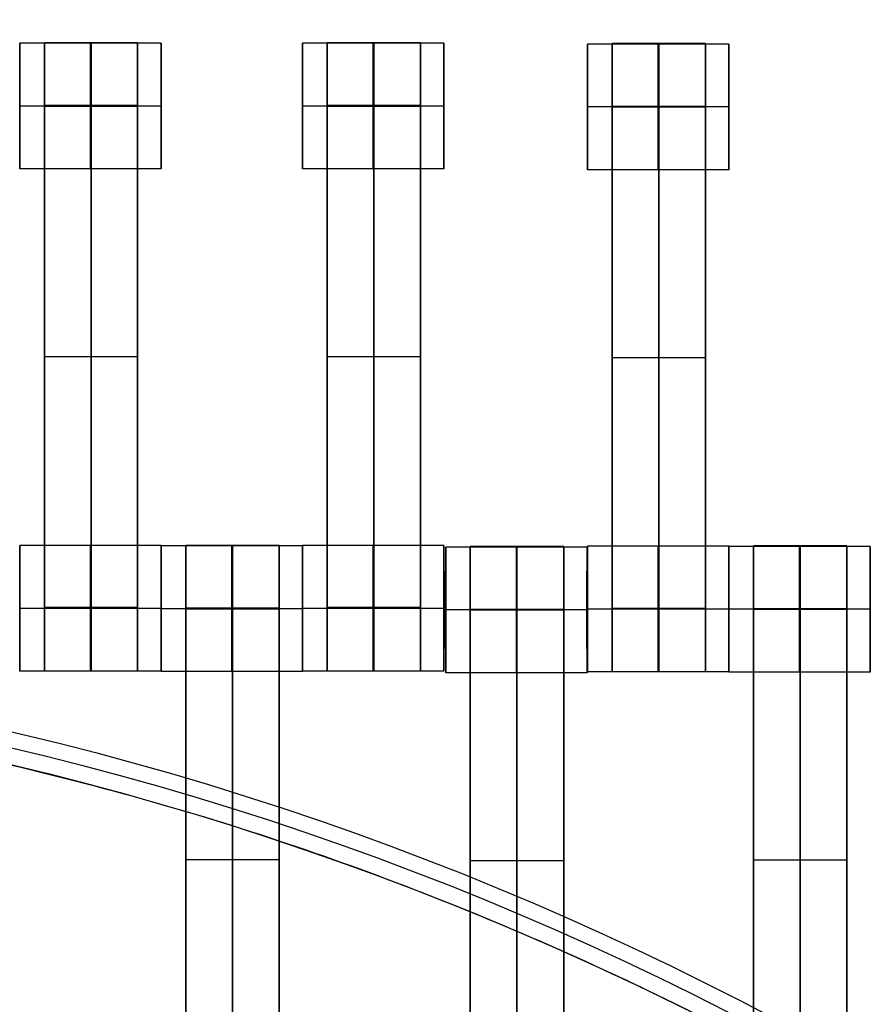
# Model space of a CAD drawing. Units: centimetres. Extents: x 717 to 1257, y 187 to 626.
# Drawn here: x 952 to 966, y 446 to 462 of the extents above; entities that cross this region are included whole.
import ezdxf

# ---------------------------------------------------------------- set-up
doc = ezdxf.new("R2010")
doc.units = ezdxf.units.CM
for name, color, linetype, true_color in [('Gumy', 7, 'Continuous', 0xbf0000), ('Mata', 7, 'Continuous', 0x000000), ('Pudlo', 254, 'Continuous', 0xbebebe), ('WYMIARY', 7, 'Continuous', 0x000000), ('WYMIARY STREFY', 6, 'Continuous', 0xff00ff)]:
    doc.layers.add(name, color=color, linetype=linetype, true_color=true_color)
doc.styles.add('Arial Normalny', font='arial.ttf')
doc.dimstyles.new('TRAMPOL', dxfattribs={"dimscale": 1.1, "dimtxt": 7, "dimasz": 10, "dimexe": 5, "dimexo": 5, "dimgap": 1.1, "dimtad": 1, "dimtoh": 1, "dimdec": 0, "dimzin": 1, "dimdsep": 46, "dimtxsty": 'Arial Normalny', "dimcen": 5, "dimazin": 1, "dimtfac": 1, "dimtdec": 4, "dimtix": 1, "dimtofl": 0, "dimtmove": 1, "dimatfit": 3, "dimfxl": 10, "dimtolj": 1, "dimtzin": 1, "dimarcsym": 0})

# ---------------------------------------------------------------- blocks, each defined once
blk = doc.blocks.new('*D2')
at = {"layer": 'Defpoints', "color": 0, "transparency": 16777216}
for p in [(941.461, 625.699), (941.461, 227.036), (1251.895, 227.036)]:
    blk.add_point(p, dxfattribs=at)
at = {"layer": 'WYMIARY STREFY', "color": 0, "lineweight": -2, "transparency": 16777216}
for p, q in [((946.961, 625.699), (1257.395, 625.699)), ((1251.895, 614.699), (1251.895, 238.036)), ((946.961, 227.036), (1257.395, 227.036))]:
    blk.add_line(p, q, dxfattribs=at)
at = {"layer": 'WYMIARY STREFY', "color": 0, "transparency": 16777216}
for points in [[(1253.728, 614.699), (1250.062, 614.699), (1251.895, 625.699)], [(1250.062, 238.036), (1253.728, 238.036), (1251.895, 227.036)]]:
    blk.add_solid(points, dxfattribs=at)
at = {"layer": 'WYMIARY STREFY', "color": 0, "transparency": 16777216, "insert": (1246.754, 426.367), "char_height": 7.7, "attachment_point": 5, "rotation": 90, "style": 'Arial Normalny'}
blk.add_mtext('\\A1;399', dxfattribs=at)
blk = doc.blocks.new('*D6')
at = {"layer": 'Defpoints', "color": 0, "transparency": 16777216}
for p in [(940.672, 477.34), (1053.183, 477.34), (940.672, 377.137)]:
    blk.add_point(p, dxfattribs=at)
at = {"layer": 'WYMIARY', "color": 0, "lineweight": -2, "transparency": 16777216}
for p, q in [((946.172, 477.34), (1058.683, 477.34)), ((1053.183, 388.137), (1053.183, 466.34)), ((946.172, 377.137), (1058.683, 377.137))]:
    blk.add_line(p, q, dxfattribs=at)
at = {"layer": 'WYMIARY', "color": 0, "transparency": 16777216}
for points in [[(1055.017, 466.34), (1051.35, 466.34), (1053.183, 477.34)], [(1051.35, 388.137), (1055.017, 388.137), (1053.183, 377.137)]]:
    blk.add_solid(points, dxfattribs=at)
at = {"layer": 'WYMIARY', "color": 0, "transparency": 16777216, "insert": (1048.043, 427.239), "char_height": 7.7, "attachment_point": 5, "rotation": 90, "style": 'Arial Normalny'}
blk.add_mtext('\\A1;100', dxfattribs=at)

msp = doc.modelspace()

# ---------------------------------------------------------------- linework, layer by layer
at = {"layer": 'Gumy', "color": 12, "linetype": 'ByBlock', "true_color": 0xbf0000}
for centre, radius, start, end in [((940.654, 401.662, -7.437), 75.014, 0, 90.02371), ((940.654, 401.662, -7.187), 74.764, 0.19159, 89.8322), ((940.654, 401.662, -6.937), 74.514, 0.38447, 89.6394)]:
    msp.add_arc(centre, radius, start, end, dxfattribs=at)
at = {"layer": 'Gumy', "color": 12, "linetype": 'ByBlock', "true_color": 0xbf0000, "extrusion": (4.83727e-17, -3.04713e-19, -1)}
msp.add_arc((-940.654, 401.662, 6.937), 50.499, 90.5321, 179.4327, dxfattribs=at)
at = {"layer": 'Gumy', "color": 12, "linetype": 'ByBlock', "true_color": 0xbf0000, "extrusion": (0, 0, -1)}
msp.add_arc((-940.654, 401.662, 7.187), 50.249, 90.2497, 179.7149, dxfattribs=at)
at = {"layer": 'Gumy', "color": 12, "linetype": 'ByBlock', "true_color": 0xbf0000, "extrusion": (-4.441e-17, 1.37857e-32, -1)}
msp.add_arc((-940.654, 401.662, 7.437), 49.999, 89.9644, 180, dxfattribs=at)
at = {"layer": 'Gumy', "color": 12, "linetype": 'ByBlock', "true_color": 0xbf0000}
for points, weights, knots in [([(1015.667, 401.662, -11.937), (1015.667, 476.676, -11.937), (940.654, 476.676, -11.937), (940.638, 476.676, -11.937), (940.623, 476.676, -11.937)], [1, 0.707106781187, 1, 0.999914292786, 0.999828635732], [0, 0, 0, 117.831207, 117.831207, 117.865687, 117.865687, 117.865687]), ([(1015.667, 401.662, -9.437), (1015.667, 476.676, -9.437), (940.654, 476.676, -9.437), (940.638, 476.676, -9.437), (940.623, 476.676, -9.437)], [1, 0.707106781187, 1, 0.999914292786, 0.999828635732], [0, 0, 0, 117.831207, 117.831207, 117.865687, 117.865687, 117.865687]), ([(940.623, 451.661, -11.937), (940.638, 451.661, -11.937), (940.654, 451.661, -11.937), (990.652, 451.661, -11.937), (990.652, 401.662, -11.937)], [0.999742949151, 0.999871418127, 1, 0.707106781187, 1], [706.904092, 706.904092, 706.904092, 706.93857, 706.93857, 785.476484, 785.476484, 785.476484]), ([(940.623, 451.661, -9.437), (940.638, 451.661, -9.437), (940.654, 451.661, -9.437), (990.652, 451.661, -9.437), (990.652, 401.662, -9.437)], [0.999742949151, 0.999871418127, 1, 0.707106781187, 1], [706.904092, 706.904092, 706.904092, 706.93857, 706.93857, 785.476484, 785.476484, 785.476484])]:
    msp.add_rational_spline(points, weights, degree=2, knots=knots, dxfattribs=at)
at = {"layer": 'Mata'}
for p, q in [((952.343, 461.788, -17.22), (952.343, 459.789, -17.22)), ((952.735, 461.795, -17.223), (952.735, 451.795, -17.223)), ((954.22, 461.795, -17.223), (954.22, 451.795, -17.223)), ((954.592, 461.788, -17.221), (954.592, 459.789, -17.221)), ((956.843, 461.788, -17.22), (956.843, 459.789, -17.22)), ((957.235, 461.795, -17.223), (957.235, 451.795, -17.223)), ((958.72, 461.795, -17.223), (958.72, 451.795, -17.223)), ((959.092, 461.788, -17.221), (959.092, 459.789, -17.221)), ((961.377, 461.776, -17.22), (961.377, 459.776, -17.22)), ((961.769, 461.783, -17.223), (961.769, 451.783, -17.223)), ((963.254, 461.783, -17.223), (963.254, 451.783, -17.223)), ((963.626, 461.776, -17.221), (963.626, 459.776, -17.221)), ((952.343, 460.789, -18.22), (952.344, 460.789, -16.22)), ((954.592, 460.789, -18.221), (954.593, 460.789, -16.221)), ((956.843, 460.789, -18.22), (956.844, 460.789, -16.22)), ((959.092, 460.789, -18.221), (959.093, 460.789, -16.221)), ((961.376, 460.776, -18.22), (961.377, 460.776, -16.22)), ((963.625, 460.776, -18.221), (963.626, 460.776, -16.221)), ((952.735, 456.795, -18.223), (952.735, 456.795, -16.223)), ((954.22, 456.795, -18.223), (954.22, 456.795, -16.223)), ((957.235, 456.795, -18.223), (957.235, 456.795, -16.223)), ((958.72, 456.795, -18.223), (958.72, 456.795, -16.223)), ((961.769, 456.783, -18.223), (961.769, 456.783, -16.223)), ((963.254, 456.783, -18.223), (963.254, 456.783, -16.223)), ((952.343, 453.795, -17.22), (952.343, 451.795, -17.22)), ((954.592, 453.795, -17.221), (954.592, 451.795, -17.221)), ((954.593, 453.788, -17.22), (954.593, 451.789, -17.22)), ((954.985, 453.795, -17.223), (954.985, 443.795, -17.223)), ((956.47, 453.795, -17.223), (956.47, 443.795, -17.223)), ((956.842, 453.788, -17.221), (956.842, 451.789, -17.221)), ((956.843, 453.795, -17.22), (956.843, 451.795, -17.22)), ((959.092, 453.795, -17.221), (959.092, 451.795, -17.221)), ((961.377, 453.782, -17.22), (961.377, 451.783, -17.22)), ((963.626, 453.782, -17.221), (963.626, 451.783, -17.221)), ((963.629, 453.781, -17.22), (963.629, 451.781, -17.22)), ((964.021, 453.788, -17.223), (964.021, 443.788, -17.223)), ((965.506, 453.788, -17.223), (965.506, 443.788, -17.223)), ((965.878, 453.781, -17.221), (965.878, 451.781, -17.221)), ((959.122, 453.771, -17.22), (959.122, 451.771, -17.22)), ((959.513, 453.778, -17.223), (959.513, 443.778, -17.223)), ((960.999, 453.778, -17.223), (960.999, 443.778, -17.223)), ((961.371, 453.771, -17.221), (961.371, 451.771, -17.221)), ((952.343, 452.795, -18.22), (952.344, 452.795, -16.22)), ((954.592, 452.795, -18.221), (954.593, 452.795, -16.221)), ((954.593, 452.789, -18.22), (954.594, 452.789, -16.22)), ((956.842, 452.789, -18.221), (956.843, 452.789, -16.221)), ((956.843, 452.795, -18.22), (956.844, 452.795, -16.22)), ((959.092, 452.795, -18.221), (959.093, 452.795, -16.221)), ((959.121, 452.771, -18.22), (959.122, 452.771, -16.22)), ((961.37, 452.771, -18.221), (961.371, 452.771, -16.221)), ((961.376, 452.782, -18.22), (961.377, 452.782, -16.22)), ((963.625, 452.782, -18.221), (963.626, 452.782, -16.221)), ((963.628, 452.781, -18.22), (963.629, 452.781, -16.22)), ((965.877, 452.781, -18.221), (965.878, 452.781, -16.221)), ((954.985, 448.795, -18.223), (954.985, 448.795, -16.223)), ((956.47, 448.795, -18.223), (956.47, 448.795, -16.223)), ((959.513, 448.778, -18.223), (959.513, 448.778, -16.223)), ((960.999, 448.778, -18.223), (960.999, 448.778, -16.223)), ((964.021, 448.788, -18.223), (964.021, 448.788, -16.223)), ((965.506, 448.788, -18.223), (965.506, 448.788, -16.223))]:
    msp.add_line(p, q, dxfattribs=at)
for points, weights, knots in [([(952.343, 460.789, -18.22), (952.343, 459.789, -18.22), (952.343, 459.789, -17.22), (952.344, 459.789, -16.22), (952.344, 460.789, -16.22), (952.344, 461.788, -16.22), (952.343, 461.788, -17.22), (952.343, 461.788, -18.22), (952.343, 460.789, -18.22)], [1, 0.707106781187, 1, 0.707106781187, 1, 0.707106781187, 1, 0.707106781187, 1], [-62.831863, -62.831863, -62.831863, -47.123897, -47.123897, -31.415931, -31.415931, -15.707966, -15.707966, 0, 0, 0]), ([(952.735, 460.784, -16.223), (952.735, 460.79, -16.223), (952.735, 460.796, -16.223), (952.735, 461.795, -16.223), (952.735, 461.795, -17.223), (952.735, 461.795, -18.223), (952.735, 460.796, -18.223)], [0.99545943481, 0.997711841715, 1, 0.707106781187, 1, 0.707106781187, 1], [-31.53865, -31.53865, -31.53865, -31.415935, -31.415935, -15.707968, -15.707968, 0, 0, 0]), ([(953.467, 460.789, -18.221), (953.467, 459.789, -18.221), (953.468, 459.789, -17.221), (953.468, 459.789, -16.221), (953.468, 460.789, -16.221), (953.468, 461.788, -16.221), (953.468, 461.788, -17.221), (953.467, 461.788, -18.221), (953.467, 460.789, -18.221)], [1, 0.707106781187, 1, 0.707106781187, 1, 0.707106781187, 1, 0.707106781187, 1], [-62.831863, -62.831863, -62.831863, -47.123897, -47.123897, -31.415931, -31.415931, -15.707966, -15.707966, 0, 0, 0]), ([(953.478, 460.784, -16.223), (953.478, 460.79, -16.223), (953.478, 460.796, -16.223), (953.478, 461.795, -16.223), (953.478, 461.795, -17.223), (953.478, 461.795, -18.223), (953.478, 460.796, -18.223)], [0.99545943481, 0.997711841715, 1, 0.707106781187, 1, 0.707106781187, 1], [-31.53865, -31.53865, -31.53865, -31.415935, -31.415935, -15.707968, -15.707968, 0, 0, 0]), ([(954.22, 460.784, -16.223), (954.22, 460.79, -16.223), (954.22, 460.796, -16.223), (954.22, 461.795, -16.223), (954.22, 461.795, -17.223), (954.22, 461.795, -18.223), (954.22, 460.796, -18.223)], [0.99545943481, 0.997711841715, 1, 0.707106781187, 1, 0.707106781187, 1], [-31.53865, -31.53865, -31.53865, -31.415935, -31.415935, -15.707968, -15.707968, 0, 0, 0]), ([(954.592, 460.789, -18.221), (954.592, 459.789, -18.221), (954.592, 459.789, -17.221), (954.593, 459.789, -16.221), (954.593, 460.789, -16.221), (954.593, 461.788, -16.221), (954.592, 461.788, -17.221), (954.592, 461.788, -18.221), (954.592, 460.789, -18.221)], [1, 0.707106781187, 1, 0.707106781187, 1, 0.707106781187, 1, 0.707106781187, 1], [-62.831863, -62.831863, -62.831863, -47.123897, -47.123897, -31.415931, -31.415931, -15.707966, -15.707966, 0, 0, 0]), ([(956.843, 460.789, -18.22), (956.843, 459.789, -18.22), (956.843, 459.789, -17.22), (956.844, 459.789, -16.22), (956.844, 460.789, -16.22), (956.844, 461.788, -16.22), (956.843, 461.788, -17.22), (956.843, 461.788, -18.22), (956.843, 460.789, -18.22)], [1, 0.707106781187, 1, 0.707106781187, 1, 0.707106781187, 1, 0.707106781187, 1], [-62.831863, -62.831863, -62.831863, -47.123897, -47.123897, -31.415931, -31.415931, -15.707966, -15.707966, 0, 0, 0]), ([(957.235, 460.784, -16.223), (957.235, 460.79, -16.223), (957.235, 460.796, -16.223), (957.235, 461.795, -16.223), (957.235, 461.795, -17.223), (957.235, 461.795, -18.223), (957.235, 460.796, -18.223)], [0.99545943481, 0.997711841715, 1, 0.707106781187, 1, 0.707106781187, 1], [-31.53865, -31.53865, -31.53865, -31.415935, -31.415935, -15.707968, -15.707968, 0, 0, 0]), ([(957.967, 460.789, -18.221), (957.967, 459.789, -18.221), (957.968, 459.789, -17.221), (957.968, 459.789, -16.221), (957.968, 460.789, -16.221), (957.968, 461.788, -16.221), (957.968, 461.788, -17.221), (957.967, 461.788, -18.221), (957.967, 460.789, -18.221)], [1, 0.707106781187, 1, 0.707106781187, 1, 0.707106781187, 1, 0.707106781187, 1], [-62.831863, -62.831863, -62.831863, -47.123897, -47.123897, -31.415931, -31.415931, -15.707966, -15.707966, 0, 0, 0]), ([(957.978, 460.784, -16.223), (957.978, 460.79, -16.223), (957.978, 460.796, -16.223), (957.978, 461.795, -16.223), (957.978, 461.795, -17.223), (957.978, 461.795, -18.223), (957.978, 460.796, -18.223)], [0.99545943481, 0.997711841715, 1, 0.707106781187, 1, 0.707106781187, 1], [-31.53865, -31.53865, -31.53865, -31.415935, -31.415935, -15.707968, -15.707968, 0, 0, 0]), ([(958.72, 460.784, -16.223), (958.72, 460.79, -16.223), (958.72, 460.796, -16.223), (958.72, 461.795, -16.223), (958.72, 461.795, -17.223), (958.72, 461.795, -18.223), (958.72, 460.796, -18.223)], [0.99545943481, 0.997711841715, 1, 0.707106781187, 1, 0.707106781187, 1], [-31.53865, -31.53865, -31.53865, -31.415935, -31.415935, -15.707968, -15.707968, 0, 0, 0]), ([(959.092, 460.789, -18.221), (959.092, 459.789, -18.221), (959.092, 459.789, -17.221), (959.093, 459.789, -16.221), (959.093, 460.789, -16.221), (959.093, 461.788, -16.221), (959.092, 461.788, -17.221), (959.092, 461.788, -18.221), (959.092, 460.789, -18.221)], [1, 0.707106781187, 1, 0.707106781187, 1, 0.707106781187, 1, 0.707106781187, 1], [-62.831863, -62.831863, -62.831863, -47.123897, -47.123897, -31.415931, -31.415931, -15.707966, -15.707966, 0, 0, 0]), ([(961.376, 460.776, -18.22), (961.376, 459.776, -18.22), (961.377, 459.776, -17.22), (961.377, 459.776, -16.22), (961.377, 460.776, -16.22), (961.377, 461.776, -16.22), (961.377, 461.776, -17.22), (961.376, 461.776, -18.22), (961.376, 460.776, -18.22)], [1, 0.707106781187, 1, 0.707106781187, 1, 0.707106781187, 1, 0.707106781187, 1], [-62.831863, -62.831863, -62.831863, -47.123897, -47.123897, -31.415931, -31.415931, -15.707966, -15.707966, 0, 0, 0]), ([(961.769, 460.772, -16.223), (961.769, 460.777, -16.223), (961.769, 460.783, -16.223), (961.769, 461.783, -16.223), (961.769, 461.783, -17.223), (961.769, 461.783, -18.223), (961.769, 460.783, -18.223)], [0.99545943481, 0.997711841715, 1, 0.707106781187, 1, 0.707106781187, 1], [-31.53865, -31.53865, -31.53865, -31.415935, -31.415935, -15.707968, -15.707968, 0, 0, 0]), ([(962.501, 460.776, -18.221), (962.501, 459.776, -18.221), (962.501, 459.776, -17.221), (962.502, 459.776, -16.221), (962.502, 460.776, -16.221), (962.502, 461.776, -16.221), (962.501, 461.776, -17.221), (962.501, 461.776, -18.221), (962.501, 460.776, -18.221)], [1, 0.707106781187, 1, 0.707106781187, 1, 0.707106781187, 1, 0.707106781187, 1], [-62.831863, -62.831863, -62.831863, -47.123897, -47.123897, -31.415931, -31.415931, -15.707966, -15.707966, 0, 0, 0]), ([(962.511, 460.772, -16.223), (962.511, 460.777, -16.223), (962.511, 460.783, -16.223), (962.511, 461.783, -16.223), (962.511, 461.783, -17.223), (962.511, 461.783, -18.223), (962.511, 460.783, -18.223)], [0.99545943481, 0.997711841715, 1, 0.707106781187, 1, 0.707106781187, 1], [-31.53865, -31.53865, -31.53865, -31.415935, -31.415935, -15.707968, -15.707968, 0, 0, 0]), ([(963.254, 460.772, -16.223), (963.254, 460.777, -16.223), (963.254, 460.783, -16.223), (963.254, 461.783, -16.223), (963.254, 461.783, -17.223), (963.254, 461.783, -18.223), (963.254, 460.783, -18.223)], [0.99545943481, 0.997711841715, 1, 0.707106781187, 1, 0.707106781187, 1], [-31.53865, -31.53865, -31.53865, -31.415935, -31.415935, -15.707968, -15.707968, 0, 0, 0]), ([(963.625, 460.776, -18.221), (963.625, 459.776, -18.221), (963.626, 459.776, -17.221), (963.626, 459.776, -16.221), (963.626, 460.776, -16.221), (963.626, 461.776, -16.221), (963.626, 461.776, -17.221), (963.625, 461.776, -18.221), (963.625, 460.776, -18.221)], [1, 0.707106781187, 1, 0.707106781187, 1, 0.707106781187, 1, 0.707106781187, 1], [-62.831863, -62.831863, -62.831863, -47.123897, -47.123897, -31.415931, -31.415931, -15.707966, -15.707966, 0, 0, 0]), ([(952.343, 452.795, -18.22), (952.343, 451.795, -18.22), (952.343, 451.795, -17.22), (952.344, 451.795, -16.22), (952.344, 452.795, -16.22), (952.344, 453.795, -16.22), (952.343, 453.795, -17.22), (952.343, 453.795, -18.22), (952.343, 452.795, -18.22)], [1, 0.707106781187, 1, 0.707106781187, 1, 0.707106781187, 1, 0.707106781187, 1], [-62.831863, -62.831863, -62.831863, -47.123897, -47.123897, -31.415931, -31.415931, -15.707966, -15.707966, 0, 0, 0]), ([(953.467, 452.795, -18.221), (953.467, 451.795, -18.221), (953.468, 451.795, -17.221), (953.468, 451.795, -16.221), (953.468, 452.795, -16.221), (953.468, 453.795, -16.221), (953.468, 453.795, -17.221), (953.467, 453.795, -18.221), (953.467, 452.795, -18.221)], [1, 0.707106781187, 1, 0.707106781187, 1, 0.707106781187, 1, 0.707106781187, 1], [-62.831863, -62.831863, -62.831863, -47.123897, -47.123897, -31.415931, -31.415931, -15.707966, -15.707966, 0, 0, 0]), ([(954.592, 452.795, -18.221), (954.592, 451.795, -18.221), (954.592, 451.795, -17.221), (954.593, 451.795, -16.221), (954.593, 452.795, -16.221), (954.593, 453.795, -16.221), (954.592, 453.795, -17.221), (954.592, 453.795, -18.221), (954.592, 452.795, -18.221)], [1, 0.707106781187, 1, 0.707106781187, 1, 0.707106781187, 1, 0.707106781187, 1], [-62.831863, -62.831863, -62.831863, -47.123897, -47.123897, -31.415931, -31.415931, -15.707966, -15.707966, 0, 0, 0]), ([(954.593, 452.789, -18.22), (954.593, 451.789, -18.22), (954.593, 451.789, -17.22), (954.594, 451.789, -16.22), (954.594, 452.789, -16.22), (954.594, 453.788, -16.22), (954.593, 453.788, -17.22), (954.593, 453.788, -18.22), (954.593, 452.789, -18.22)], [1, 0.707106781187, 1, 0.707106781187, 1, 0.707106781187, 1, 0.707106781187, 1], [-62.831863, -62.831863, -62.831863, -47.123897, -47.123897, -31.415931, -31.415931, -15.707966, -15.707966, 0, 0, 0]), ([(954.985, 452.784, -16.223), (954.985, 452.79, -16.223), (954.985, 452.796, -16.223), (954.985, 453.795, -16.223), (954.985, 453.795, -17.223), (954.985, 453.795, -18.223), (954.985, 452.796, -18.223)], [0.99545943481, 0.997711841715, 1, 0.707106781187, 1, 0.707106781187, 1], [-31.53865, -31.53865, -31.53865, -31.415935, -31.415935, -15.707968, -15.707968, 0, 0, 0]), ([(955.717, 452.789, -18.221), (955.717, 451.789, -18.221), (955.718, 451.789, -17.221), (955.718, 451.789, -16.221), (955.718, 452.789, -16.221), (955.718, 453.788, -16.221), (955.718, 453.788, -17.221), (955.717, 453.788, -18.221), (955.717, 452.789, -18.221)], [1, 0.707106781187, 1, 0.707106781187, 1, 0.707106781187, 1, 0.707106781187, 1], [-62.831863, -62.831863, -62.831863, -47.123897, -47.123897, -31.415931, -31.415931, -15.707966, -15.707966, 0, 0, 0]), ([(955.728, 452.784, -16.223), (955.728, 452.79, -16.223), (955.728, 452.796, -16.223), (955.728, 453.795, -16.223), (955.728, 453.795, -17.223), (955.728, 453.795, -18.223), (955.728, 452.796, -18.223)], [0.99545943481, 0.997711841715, 1, 0.707106781187, 1, 0.707106781187, 1], [-31.53865, -31.53865, -31.53865, -31.415935, -31.415935, -15.707968, -15.707968, 0, 0, 0]), ([(956.47, 452.784, -16.223), (956.47, 452.79, -16.223), (956.47, 452.796, -16.223), (956.47, 453.795, -16.223), (956.47, 453.795, -17.223), (956.47, 453.795, -18.223), (956.47, 452.796, -18.223)], [0.99545943481, 0.997711841715, 1, 0.707106781187, 1, 0.707106781187, 1], [-31.53865, -31.53865, -31.53865, -31.415935, -31.415935, -15.707968, -15.707968, 0, 0, 0]), ([(956.842, 452.789, -18.221), (956.842, 451.789, -18.221), (956.842, 451.789, -17.221), (956.843, 451.789, -16.221), (956.843, 452.789, -16.221), (956.843, 453.788, -16.221), (956.842, 453.788, -17.221), (956.842, 453.788, -18.221), (956.842, 452.789, -18.221)], [1, 0.707106781187, 1, 0.707106781187, 1, 0.707106781187, 1, 0.707106781187, 1], [-62.831863, -62.831863, -62.831863, -47.123897, -47.123897, -31.415931, -31.415931, -15.707966, -15.707966, 0, 0, 0]), ([(956.843, 452.795, -18.22), (956.843, 451.795, -18.22), (956.843, 451.795, -17.22), (956.844, 451.795, -16.22), (956.844, 452.795, -16.22), (956.844, 453.795, -16.22), (956.843, 453.795, -17.22), (956.843, 453.795, -18.22), (956.843, 452.795, -18.22)], [1, 0.707106781187, 1, 0.707106781187, 1, 0.707106781187, 1, 0.707106781187, 1], [-62.831863, -62.831863, -62.831863, -47.123897, -47.123897, -31.415931, -31.415931, -15.707966, -15.707966, 0, 0, 0]), ([(957.967, 452.795, -18.221), (957.967, 451.795, -18.221), (957.968, 451.795, -17.221), (957.968, 451.795, -16.221), (957.968, 452.795, -16.221), (957.968, 453.795, -16.221), (957.968, 453.795, -17.221), (957.967, 453.795, -18.221), (957.967, 452.795, -18.221)], [1, 0.707106781187, 1, 0.707106781187, 1, 0.707106781187, 1, 0.707106781187, 1], [-62.831863, -62.831863, -62.831863, -47.123897, -47.123897, -31.415931, -31.415931, -15.707966, -15.707966, 0, 0, 0]), ([(959.092, 452.795, -18.221), (959.092, 451.795, -18.221), (959.092, 451.795, -17.221), (959.093, 451.795, -16.221), (959.093, 452.795, -16.221), (959.093, 453.795, -16.221), (959.092, 453.795, -17.221), (959.092, 453.795, -18.221), (959.092, 452.795, -18.221)], [1, 0.707106781187, 1, 0.707106781187, 1, 0.707106781187, 1, 0.707106781187, 1], [-62.831863, -62.831863, -62.831863, -47.123897, -47.123897, -31.415931, -31.415931, -15.707966, -15.707966, 0, 0, 0]), ([(961.376, 452.782, -18.22), (961.376, 451.783, -18.22), (961.377, 451.783, -17.22), (961.377, 451.783, -16.22), (961.377, 452.782, -16.22), (961.377, 453.782, -16.22), (961.377, 453.782, -17.22), (961.376, 453.782, -18.22), (961.376, 452.782, -18.22)], [1, 0.707106781187, 1, 0.707106781187, 1, 0.707106781187, 1, 0.707106781187, 1], [-62.831863, -62.831863, -62.831863, -47.123897, -47.123897, -31.415931, -31.415931, -15.707966, -15.707966, 0, 0, 0]), ([(962.501, 452.782, -18.221), (962.501, 451.783, -18.221), (962.501, 451.783, -17.221), (962.502, 451.783, -16.221), (962.502, 452.782, -16.221), (962.502, 453.782, -16.221), (962.501, 453.782, -17.221), (962.501, 453.782, -18.221), (962.501, 452.782, -18.221)], [1, 0.707106781187, 1, 0.707106781187, 1, 0.707106781187, 1, 0.707106781187, 1], [-62.831863, -62.831863, -62.831863, -47.123897, -47.123897, -31.415931, -31.415931, -15.707966, -15.707966, 0, 0, 0]), ([(963.625, 452.782, -18.221), (963.625, 451.783, -18.221), (963.626, 451.783, -17.221), (963.626, 451.783, -16.221), (963.626, 452.782, -16.221), (963.626, 453.782, -16.221), (963.626, 453.782, -17.221), (963.625, 453.782, -18.221), (963.625, 452.782, -18.221)], [1, 0.707106781187, 1, 0.707106781187, 1, 0.707106781187, 1, 0.707106781187, 1], [-62.831863, -62.831863, -62.831863, -47.123897, -47.123897, -31.415931, -31.415931, -15.707966, -15.707966, 0, 0, 0]), ([(963.628, 452.781, -18.22), (963.628, 451.781, -18.22), (963.629, 451.781, -17.22), (963.629, 451.781, -16.22), (963.629, 452.781, -16.22), (963.629, 453.781, -16.22), (963.629, 453.781, -17.22), (963.628, 453.781, -18.22), (963.628, 452.781, -18.22)], [1, 0.707106781187, 1, 0.707106781187, 1, 0.707106781187, 1, 0.707106781187, 1], [-62.831863, -62.831863, -62.831863, -47.123897, -47.123897, -31.415931, -31.415931, -15.707966, -15.707966, 0, 0, 0]), ([(964.021, 452.777, -16.223), (964.021, 452.782, -16.223), (964.021, 452.788, -16.223), (964.021, 453.788, -16.223), (964.021, 453.788, -17.223), (964.021, 453.788, -18.223), (964.021, 452.788, -18.223)], [0.99545943481, 0.997711841715, 1, 0.707106781187, 1, 0.707106781187, 1], [-31.53865, -31.53865, -31.53865, -31.415935, -31.415935, -15.707968, -15.707968, 0, 0, 0]), ([(964.753, 452.781, -18.221), (964.753, 451.781, -18.221), (964.753, 451.781, -17.221), (964.754, 451.781, -16.221), (964.754, 452.781, -16.221), (964.754, 453.781, -16.221), (964.753, 453.781, -17.221), (964.753, 453.781, -18.221), (964.753, 452.781, -18.221)], [1, 0.707106781187, 1, 0.707106781187, 1, 0.707106781187, 1, 0.707106781187, 1], [-62.831863, -62.831863, -62.831863, -47.123897, -47.123897, -31.415931, -31.415931, -15.707966, -15.707966, 0, 0, 0]), ([(964.763, 452.777, -16.223), (964.763, 452.782, -16.223), (964.763, 452.788, -16.223), (964.763, 453.788, -16.223), (964.763, 453.788, -17.223), (964.763, 453.788, -18.223), (964.763, 452.788, -18.223)], [0.99545943481, 0.997711841715, 1, 0.707106781187, 1, 0.707106781187, 1], [-31.53865, -31.53865, -31.53865, -31.415935, -31.415935, -15.707968, -15.707968, 0, 0, 0]), ([(965.506, 452.777, -16.223), (965.506, 452.782, -16.223), (965.506, 452.788, -16.223), (965.506, 453.788, -16.223), (965.506, 453.788, -17.223), (965.506, 453.788, -18.223), (965.506, 452.788, -18.223)], [0.99545943481, 0.997711841715, 1, 0.707106781187, 1, 0.707106781187, 1], [-31.53865, -31.53865, -31.53865, -31.415935, -31.415935, -15.707968, -15.707968, 0, 0, 0]), ([(965.877, 452.781, -18.221), (965.877, 451.781, -18.221), (965.878, 451.781, -17.221), (965.878, 451.781, -16.221), (965.878, 452.781, -16.221), (965.878, 453.781, -16.221), (965.878, 453.781, -17.221), (965.877, 453.781, -18.221), (965.877, 452.781, -18.221)], [1, 0.707106781187, 1, 0.707106781187, 1, 0.707106781187, 1, 0.707106781187, 1], [-62.831863, -62.831863, -62.831863, -47.123897, -47.123897, -31.415931, -31.415931, -15.707966, -15.707966, 0, 0, 0]), ([(959.121, 452.771, -18.22), (959.121, 451.771, -18.22), (959.122, 451.771, -17.22), (959.122, 451.771, -16.22), (959.122, 452.771, -16.22), (959.122, 453.771, -16.22), (959.122, 453.771, -17.22), (959.121, 453.771, -18.22), (959.121, 452.771, -18.22)], [1, 0.707106781187, 1, 0.707106781187, 1, 0.707106781187, 1, 0.707106781187, 1], [-62.831863, -62.831863, -62.831863, -47.123897, -47.123897, -31.415931, -31.415931, -15.707966, -15.707966, 0, 0, 0]), ([(959.513, 452.767, -16.223), (959.513, 452.772, -16.223), (959.513, 452.778, -16.223), (959.513, 453.778, -16.223), (959.513, 453.778, -17.223), (959.513, 453.778, -18.223), (959.513, 452.778, -18.223)], [0.99545943481, 0.997711841715, 1, 0.707106781187, 1, 0.707106781187, 1], [-31.53865, -31.53865, -31.53865, -31.415935, -31.415935, -15.707968, -15.707968, 0, 0, 0]), ([(960.246, 452.771, -18.221), (960.246, 451.771, -18.221), (960.246, 451.771, -17.221), (960.247, 451.771, -16.221), (960.247, 452.771, -16.221), (960.247, 453.771, -16.221), (960.246, 453.771, -17.221), (960.246, 453.771, -18.221), (960.246, 452.771, -18.221)], [1, 0.707106781187, 1, 0.707106781187, 1, 0.707106781187, 1, 0.707106781187, 1], [-62.831863, -62.831863, -62.831863, -47.123897, -47.123897, -31.415931, -31.415931, -15.707966, -15.707966, 0, 0, 0]), ([(960.256, 452.767, -16.223), (960.256, 452.772, -16.223), (960.256, 452.778, -16.223), (960.256, 453.778, -16.223), (960.256, 453.778, -17.223), (960.256, 453.778, -18.223), (960.256, 452.778, -18.223)], [0.99545943481, 0.997711841715, 1, 0.707106781187, 1, 0.707106781187, 1], [-31.53865, -31.53865, -31.53865, -31.415935, -31.415935, -15.707968, -15.707968, 0, 0, 0]), ([(960.999, 452.767, -16.223), (960.999, 452.772, -16.223), (960.999, 452.778, -16.223), (960.999, 453.778, -16.223), (960.999, 453.778, -17.223), (960.999, 453.778, -18.223), (960.999, 452.778, -18.223)], [0.99545943481, 0.997711841715, 1, 0.707106781187, 1, 0.707106781187, 1], [-31.53865, -31.53865, -31.53865, -31.415935, -31.415935, -15.707968, -15.707968, 0, 0, 0]), ([(961.37, 452.771, -18.221), (961.37, 451.771, -18.221), (961.371, 451.771, -17.221), (961.371, 451.771, -16.221), (961.371, 452.771, -16.221), (961.371, 453.771, -16.221), (961.371, 453.771, -17.221), (961.37, 453.771, -18.221), (961.37, 452.771, -18.221)], [1, 0.707106781187, 1, 0.707106781187, 1, 0.707106781187, 1, 0.707106781187, 1], [-62.831863, -62.831863, -62.831863, -47.123897, -47.123897, -31.415931, -31.415931, -15.707966, -15.707966, 0, 0, 0]), ([(952.735, 452.806, -18.223), (952.735, 452.8, -18.223), (952.735, 452.795, -18.223), (952.735, 451.795, -18.223), (952.735, 451.795, -17.223), (952.735, 451.795, -16.223), (952.735, 452.795, -16.223), (952.735, 452.8, -16.223), (952.735, 452.806, -16.223)], [0.99545943481, 0.997711841715, 1, 0.707106781187, 1, 0.707106781187, 1, 0.997711841715, 0.99545943481], [-143.013703, -143.013703, -143.013703, -142.890984, -142.890984, -127.183017, -127.183017, -111.475049, -111.475049, -111.352334, -111.352334, -111.352334]), ([(953.478, 452.806, -18.223), (953.478, 452.8, -18.223), (953.478, 452.795, -18.223), (953.478, 451.795, -18.223), (953.478, 451.795, -17.223), (953.478, 451.795, -16.223), (953.478, 452.795, -16.223), (953.478, 452.8, -16.223), (953.478, 452.806, -16.223)], [0.99545943481, 0.997711841715, 1, 0.707106781187, 1, 0.707106781187, 1, 0.997711841715, 0.99545943481], [-143.013703, -143.013703, -143.013703, -142.890984, -142.890984, -127.183017, -127.183017, -111.475049, -111.475049, -111.352334, -111.352334, -111.352334]), ([(954.22, 452.806, -18.223), (954.22, 452.8, -18.223), (954.22, 452.795, -18.223), (954.22, 451.795, -18.223), (954.22, 451.795, -17.223), (954.22, 451.795, -16.223), (954.22, 452.795, -16.223), (954.22, 452.8, -16.223), (954.22, 452.806, -16.223)], [0.99545943481, 0.997711841715, 1, 0.707106781187, 1, 0.707106781187, 1, 0.997711841715, 0.99545943481], [-143.013703, -143.013703, -143.013703, -142.890984, -142.890984, -127.183017, -127.183017, -111.475049, -111.475049, -111.352334, -111.352334, -111.352334]), ([(957.235, 452.806, -18.223), (957.235, 452.8, -18.223), (957.235, 452.795, -18.223), (957.235, 451.795, -18.223), (957.235, 451.795, -17.223), (957.235, 451.795, -16.223), (957.235, 452.795, -16.223), (957.235, 452.8, -16.223), (957.235, 452.806, -16.223)], [0.99545943481, 0.997711841715, 1, 0.707106781187, 1, 0.707106781187, 1, 0.997711841715, 0.99545943481], [-143.013703, -143.013703, -143.013703, -142.890984, -142.890984, -127.183017, -127.183017, -111.475049, -111.475049, -111.352334, -111.352334, -111.352334]), ([(957.978, 452.806, -18.223), (957.978, 452.8, -18.223), (957.978, 452.795, -18.223), (957.978, 451.795, -18.223), (957.978, 451.795, -17.223), (957.978, 451.795, -16.223), (957.978, 452.795, -16.223), (957.978, 452.8, -16.223), (957.978, 452.806, -16.223)], [0.99545943481, 0.997711841715, 1, 0.707106781187, 1, 0.707106781187, 1, 0.997711841715, 0.99545943481], [-143.013703, -143.013703, -143.013703, -142.890984, -142.890984, -127.183017, -127.183017, -111.475049, -111.475049, -111.352334, -111.352334, -111.352334]), ([(958.72, 452.806, -18.223), (958.72, 452.8, -18.223), (958.72, 452.795, -18.223), (958.72, 451.795, -18.223), (958.72, 451.795, -17.223), (958.72, 451.795, -16.223), (958.72, 452.795, -16.223), (958.72, 452.8, -16.223), (958.72, 452.806, -16.223)], [0.99545943481, 0.997711841715, 1, 0.707106781187, 1, 0.707106781187, 1, 0.997711841715, 0.99545943481], [-143.013703, -143.013703, -143.013703, -142.890984, -142.890984, -127.183017, -127.183017, -111.475049, -111.475049, -111.352334, -111.352334, -111.352334]), ([(961.769, 452.793, -18.223), (961.769, 452.788, -18.223), (961.769, 452.782, -18.223), (961.769, 451.783, -18.223), (961.769, 451.783, -17.223), (961.769, 451.783, -16.223), (961.769, 452.782, -16.223), (961.769, 452.788, -16.223), (961.769, 452.793, -16.223)], [0.99545943481, 0.997711841715, 1, 0.707106781187, 1, 0.707106781187, 1, 0.997711841715, 0.99545943481], [-143.013703, -143.013703, -143.013703, -142.890984, -142.890984, -127.183017, -127.183017, -111.475049, -111.475049, -111.352334, -111.352334, -111.352334]), ([(962.511, 452.793, -18.223), (962.511, 452.788, -18.223), (962.511, 452.782, -18.223), (962.511, 451.783, -18.223), (962.511, 451.783, -17.223), (962.511, 451.783, -16.223), (962.511, 452.782, -16.223), (962.511, 452.788, -16.223), (962.511, 452.793, -16.223)], [0.99545943481, 0.997711841715, 1, 0.707106781187, 1, 0.707106781187, 1, 0.997711841715, 0.99545943481], [-143.013703, -143.013703, -143.013703, -142.890984, -142.890984, -127.183017, -127.183017, -111.475049, -111.475049, -111.352334, -111.352334, -111.352334]), ([(963.254, 452.793, -18.223), (963.254, 452.788, -18.223), (963.254, 452.782, -18.223), (963.254, 451.783, -18.223), (963.254, 451.783, -17.223), (963.254, 451.783, -16.223), (963.254, 452.782, -16.223), (963.254, 452.788, -16.223), (963.254, 452.793, -16.223)], [0.99545943481, 0.997711841715, 1, 0.707106781187, 1, 0.707106781187, 1, 0.997711841715, 0.99545943481], [-143.013703, -143.013703, -143.013703, -142.890984, -142.890984, -127.183017, -127.183017, -111.475049, -111.475049, -111.352334, -111.352334, -111.352334])]:
    msp.add_rational_spline(points, weights, degree=2, knots=knots, dxfattribs=at)
for points in [[(954.592, 461.788, -17.221), (953.468, 461.788, -17.221), (952.343, 461.788, -17.22)], [(954.22, 461.795, -17.223), (953.478, 461.795, -17.223), (952.735, 461.795, -17.223)], [(959.092, 461.788, -17.221), (957.968, 461.788, -17.221), (956.843, 461.788, -17.22)], [(958.72, 461.795, -17.223), (957.978, 461.795, -17.223), (957.235, 461.795, -17.223)], [(963.626, 461.776, -17.221), (962.501, 461.776, -17.221), (961.377, 461.776, -17.22)], [(963.254, 461.783, -17.223), (962.511, 461.783, -17.223), (961.769, 461.783, -17.223)], [(954.592, 460.789, -18.221), (953.467, 460.789, -18.221), (952.343, 460.789, -18.22)], [(954.593, 460.789, -16.221), (953.468, 460.789, -16.221), (952.344, 460.789, -16.22)], [(954.22, 460.796, -18.223), (953.478, 460.796, -18.223), (952.735, 460.796, -18.223)], [(954.22, 460.796, -16.223), (953.478, 460.796, -16.223), (952.735, 460.796, -16.223)], [(954.22, 460.79, -18.223), (953.478, 460.79, -18.223), (952.735, 460.79, -18.223)], [(954.22, 460.784, -18.223), (953.478, 460.784, -18.223), (952.735, 460.784, -18.223)], [(952.735, 460.784, -18.223), (952.735, 456.795, -18.223), (952.735, 452.806, -18.223)], [(954.22, 460.784, -16.223), (953.478, 460.784, -16.223), (952.735, 460.784, -16.223)], [(952.735, 452.806, -16.223), (952.735, 456.795, -16.223), (952.735, 460.784, -16.223)], [(953.478, 460.784, -18.223), (953.478, 456.795, -18.223), (953.478, 452.806, -18.223)], [(953.478, 452.806, -16.223), (953.478, 456.795, -16.223), (953.478, 460.784, -16.223)], [(954.22, 460.784, -18.223), (954.22, 456.795, -18.223), (954.22, 452.806, -18.223)], [(954.22, 452.806, -16.223), (954.22, 456.795, -16.223), (954.22, 460.784, -16.223)], [(959.092, 460.789, -18.221), (957.967, 460.789, -18.221), (956.843, 460.789, -18.22)], [(959.093, 460.789, -16.221), (957.968, 460.789, -16.221), (956.844, 460.789, -16.22)], [(958.72, 460.796, -18.223), (957.978, 460.796, -18.223), (957.235, 460.796, -18.223)], [(958.72, 460.796, -16.223), (957.978, 460.796, -16.223), (957.235, 460.796, -16.223)], [(958.72, 460.79, -18.223), (957.978, 460.79, -18.223), (957.235, 460.79, -18.223)], [(958.72, 460.784, -18.223), (957.978, 460.784, -18.223), (957.235, 460.784, -18.223)], [(957.235, 460.784, -18.223), (957.235, 456.795, -18.223), (957.235, 452.806, -18.223)], [(958.72, 460.784, -16.223), (957.978, 460.784, -16.223), (957.235, 460.784, -16.223)], [(957.235, 452.806, -16.223), (957.235, 456.795, -16.223), (957.235, 460.784, -16.223)], [(957.978, 460.784, -18.223), (957.978, 456.795, -18.223), (957.978, 452.806, -18.223)], [(957.978, 452.806, -16.223), (957.978, 456.795, -16.223), (957.978, 460.784, -16.223)], [(958.72, 460.784, -18.223), (958.72, 456.795, -18.223), (958.72, 452.806, -18.223)], [(958.72, 452.806, -16.223), (958.72, 456.795, -16.223), (958.72, 460.784, -16.223)], [(963.625, 460.776, -18.221), (962.501, 460.776, -18.221), (961.376, 460.776, -18.22)], [(963.626, 460.776, -16.221), (962.502, 460.776, -16.221), (961.377, 460.776, -16.22)], [(963.254, 460.783, -18.223), (962.511, 460.783, -18.223), (961.769, 460.783, -18.223)], [(963.254, 460.783, -16.223), (962.511, 460.783, -16.223), (961.769, 460.783, -16.223)], [(963.254, 460.777, -18.223), (962.511, 460.777, -18.223), (961.769, 460.777, -18.223)], [(963.254, 460.772, -18.223), (962.511, 460.772, -18.223), (961.769, 460.772, -18.223)], [(961.769, 460.772, -18.223), (961.769, 456.783, -18.223), (961.769, 452.793, -18.223)], [(963.254, 460.772, -16.223), (962.511, 460.772, -16.223), (961.769, 460.772, -16.223)], [(961.769, 452.793, -16.223), (961.769, 456.783, -16.223), (961.769, 460.772, -16.223)], [(962.511, 460.772, -18.223), (962.511, 456.783, -18.223), (962.511, 452.793, -18.223)], [(962.511, 452.793, -16.223), (962.511, 456.783, -16.223), (962.511, 460.772, -16.223)], [(963.254, 460.772, -18.223), (963.254, 456.783, -18.223), (963.254, 452.793, -18.223)], [(963.254, 452.793, -16.223), (963.254, 456.783, -16.223), (963.254, 460.772, -16.223)], [(954.592, 459.789, -17.221), (953.468, 459.789, -17.221), (952.343, 459.789, -17.22)], [(959.092, 459.789, -17.221), (957.968, 459.789, -17.221), (956.843, 459.789, -17.22)], [(963.626, 459.776, -17.221), (962.501, 459.776, -17.221), (961.377, 459.776, -17.22)], [(954.22, 456.795, -18.223), (953.478, 456.795, -18.223), (952.735, 456.795, -18.223)], [(954.22, 456.795, -16.223), (953.478, 456.795, -16.223), (952.735, 456.795, -16.223)], [(958.72, 456.795, -18.223), (957.978, 456.795, -18.223), (957.235, 456.795, -18.223)], [(958.72, 456.795, -16.223), (957.978, 456.795, -16.223), (957.235, 456.795, -16.223)], [(963.254, 456.783, -18.223), (962.511, 456.783, -18.223), (961.769, 456.783, -18.223)], [(963.254, 456.783, -16.223), (962.511, 456.783, -16.223), (961.769, 456.783, -16.223)], [(954.592, 453.795, -17.221), (953.468, 453.795, -17.221), (952.343, 453.795, -17.22)], [(956.842, 453.788, -17.221), (955.718, 453.788, -17.221), (954.593, 453.788, -17.22)], [(956.47, 453.795, -17.223), (955.728, 453.795, -17.223), (954.985, 453.795, -17.223)], [(959.092, 453.795, -17.221), (957.968, 453.795, -17.221), (956.843, 453.795, -17.22)], [(963.626, 453.782, -17.221), (962.501, 453.782, -17.221), (961.377, 453.782, -17.22)], [(965.878, 453.781, -17.221), (964.753, 453.781, -17.221), (963.629, 453.781, -17.22)], [(965.506, 453.788, -17.223), (964.763, 453.788, -17.223), (964.021, 453.788, -17.223)], [(961.371, 453.771, -17.221), (960.246, 453.771, -17.221), (959.122, 453.771, -17.22)], [(960.999, 453.778, -17.223), (960.256, 453.778, -17.223), (959.513, 453.778, -17.223)], [(954.592, 452.795, -18.221), (953.467, 452.795, -18.221), (952.343, 452.795, -18.22)], [(954.593, 452.795, -16.221), (953.468, 452.795, -16.221), (952.344, 452.795, -16.22)], [(954.22, 452.806, -18.223), (953.478, 452.806, -18.223), (952.735, 452.806, -18.223)], [(954.22, 452.806, -16.223), (953.478, 452.806, -16.223), (952.735, 452.806, -16.223)], [(954.22, 452.795, -18.223), (953.478, 452.795, -18.223), (952.735, 452.795, -18.223)], [(954.22, 452.795, -16.223), (953.478, 452.795, -16.223), (952.735, 452.795, -16.223)], [(956.842, 452.789, -18.221), (955.717, 452.789, -18.221), (954.593, 452.789, -18.22)], [(956.843, 452.789, -16.221), (955.718, 452.789, -16.221), (954.594, 452.789, -16.22)], [(956.47, 452.796, -18.223), (955.728, 452.796, -18.223), (954.985, 452.796, -18.223)], [(956.47, 452.796, -16.223), (955.728, 452.796, -16.223), (954.985, 452.796, -16.223)], [(956.47, 452.79, -18.223), (955.728, 452.79, -18.223), (954.985, 452.79, -18.223)], [(956.47, 452.784, -18.223), (955.728, 452.784, -18.223), (954.985, 452.784, -18.223)], [(954.985, 452.784, -18.223), (954.985, 448.795, -18.223), (954.985, 444.806, -18.223)], [(956.47, 452.784, -16.223), (955.728, 452.784, -16.223), (954.985, 452.784, -16.223)], [(954.985, 444.806, -16.223), (954.985, 448.795, -16.223), (954.985, 452.784, -16.223)], [(955.728, 452.784, -18.223), (955.728, 448.795, -18.223), (955.728, 444.806, -18.223)], [(955.728, 444.806, -16.223), (955.728, 448.795, -16.223), (955.728, 452.784, -16.223)], [(956.47, 452.784, -18.223), (956.47, 448.795, -18.223), (956.47, 444.806, -18.223)], [(956.47, 444.806, -16.223), (956.47, 448.795, -16.223), (956.47, 452.784, -16.223)], [(959.092, 452.795, -18.221), (957.967, 452.795, -18.221), (956.843, 452.795, -18.22)], [(959.093, 452.795, -16.221), (957.968, 452.795, -16.221), (956.844, 452.795, -16.22)], [(958.72, 452.806, -18.223), (957.978, 452.806, -18.223), (957.235, 452.806, -18.223)], [(958.72, 452.806, -16.223), (957.978, 452.806, -16.223), (957.235, 452.806, -16.223)], [(958.72, 452.795, -18.223), (957.978, 452.795, -18.223), (957.235, 452.795, -18.223)], [(958.72, 452.795, -16.223), (957.978, 452.795, -16.223), (957.235, 452.795, -16.223)], [(961.37, 452.771, -18.221), (960.246, 452.771, -18.221), (959.121, 452.771, -18.22)], [(961.371, 452.771, -16.221), (960.247, 452.771, -16.221), (959.122, 452.771, -16.22)], [(960.999, 452.778, -18.223), (960.256, 452.778, -18.223), (959.513, 452.778, -18.223)], [(960.999, 452.778, -16.223), (960.256, 452.778, -16.223), (959.513, 452.778, -16.223)], [(960.999, 452.772, -18.223), (960.256, 452.772, -18.223), (959.513, 452.772, -18.223)], [(960.999, 452.767, -18.223), (960.256, 452.767, -18.223), (959.513, 452.767, -18.223)], [(959.513, 452.767, -18.223), (959.513, 448.778, -18.223), (959.513, 444.788, -18.223)], [(960.999, 452.767, -16.223), (960.256, 452.767, -16.223), (959.513, 452.767, -16.223)], [(959.513, 444.788, -16.223), (959.513, 448.778, -16.223), (959.513, 452.767, -16.223)], [(960.256, 452.767, -18.223), (960.256, 448.778, -18.223), (960.256, 444.788, -18.223)], [(960.256, 444.788, -16.223), (960.256, 448.778, -16.223), (960.256, 452.767, -16.223)], [(960.999, 452.767, -18.223), (960.999, 448.778, -18.223), (960.999, 444.788, -18.223)], [(960.999, 444.788, -16.223), (960.999, 448.778, -16.223), (960.999, 452.767, -16.223)], [(963.625, 452.782, -18.221), (962.501, 452.782, -18.221), (961.376, 452.782, -18.22)], [(963.626, 452.782, -16.221), (962.502, 452.782, -16.221), (961.377, 452.782, -16.22)], [(963.254, 452.793, -18.223), (962.511, 452.793, -18.223), (961.769, 452.793, -18.223)], [(963.254, 452.793, -16.223), (962.511, 452.793, -16.223), (961.769, 452.793, -16.223)], [(963.254, 452.782, -18.223), (962.511, 452.782, -18.223), (961.769, 452.782, -18.223)], [(963.254, 452.782, -16.223), (962.511, 452.782, -16.223), (961.769, 452.782, -16.223)], [(965.877, 452.781, -18.221), (964.753, 452.781, -18.221), (963.628, 452.781, -18.22)], [(965.878, 452.781, -16.221), (964.754, 452.781, -16.221), (963.629, 452.781, -16.22)], [(965.506, 452.788, -18.223), (964.763, 452.788, -18.223), (964.021, 452.788, -18.223)], [(965.506, 452.788, -16.223), (964.763, 452.788, -16.223), (964.021, 452.788, -16.223)], [(965.506, 452.782, -18.223), (964.763, 452.782, -18.223), (964.021, 452.782, -18.223)], [(965.506, 452.777, -18.223), (964.763, 452.777, -18.223), (964.021, 452.777, -18.223)], [(964.021, 452.777, -18.223), (964.021, 448.788, -18.223), (964.021, 444.798, -18.223)], [(965.506, 452.777, -16.223), (964.763, 452.777, -16.223), (964.021, 452.777, -16.223)], [(964.021, 444.798, -16.223), (964.021, 448.788, -16.223), (964.021, 452.777, -16.223)], [(964.763, 452.777, -18.223), (964.763, 448.788, -18.223), (964.763, 444.798, -18.223)], [(964.763, 444.798, -16.223), (964.763, 448.788, -16.223), (964.763, 452.777, -16.223)], [(965.506, 452.777, -18.223), (965.506, 448.788, -18.223), (965.506, 444.798, -18.223)], [(965.506, 444.798, -16.223), (965.506, 448.788, -16.223), (965.506, 452.777, -16.223)], [(954.592, 451.795, -17.221), (953.468, 451.795, -17.221), (952.343, 451.795, -17.22)], [(954.22, 451.795, -17.223), (953.478, 451.795, -17.223), (952.735, 451.795, -17.223)], [(956.842, 451.789, -17.221), (955.718, 451.789, -17.221), (954.593, 451.789, -17.22)], [(959.092, 451.795, -17.221), (957.968, 451.795, -17.221), (956.843, 451.795, -17.22)], [(958.72, 451.795, -17.223), (957.978, 451.795, -17.223), (957.235, 451.795, -17.223)], [(961.371, 451.771, -17.221), (960.246, 451.771, -17.221), (959.122, 451.771, -17.22)], [(963.626, 451.783, -17.221), (962.501, 451.783, -17.221), (961.377, 451.783, -17.22)], [(963.254, 451.783, -17.223), (962.511, 451.783, -17.223), (961.769, 451.783, -17.223)], [(965.878, 451.781, -17.221), (964.753, 451.781, -17.221), (963.629, 451.781, -17.22)], [(956.47, 448.795, -18.223), (955.728, 448.795, -18.223), (954.985, 448.795, -18.223)], [(956.47, 448.795, -16.223), (955.728, 448.795, -16.223), (954.985, 448.795, -16.223)], [(960.999, 448.778, -18.223), (960.256, 448.778, -18.223), (959.513, 448.778, -18.223)], [(960.999, 448.778, -16.223), (960.256, 448.778, -16.223), (959.513, 448.778, -16.223)], [(965.506, 448.788, -18.223), (964.763, 448.788, -18.223), (964.021, 448.788, -18.223)], [(965.506, 448.788, -16.223), (964.763, 448.788, -16.223), (964.021, 448.788, -16.223)]]:
    msp.add_open_spline(points, degree=2, dxfattribs=at)
for points in [[(952.735, 460.796, -18.223), (952.735, 460.79, -18.223), (952.735, 460.784, -18.223)], [(953.478, 460.796, -18.223), (953.478, 460.79, -18.223), (953.478, 460.784, -18.223)], [(954.22, 460.796, -18.223), (954.22, 460.79, -18.223), (954.22, 460.784, -18.223)], [(957.235, 460.796, -18.223), (957.235, 460.79, -18.223), (957.235, 460.784, -18.223)], [(957.978, 460.796, -18.223), (957.978, 460.79, -18.223), (957.978, 460.784, -18.223)], [(958.72, 460.796, -18.223), (958.72, 460.79, -18.223), (958.72, 460.784, -18.223)], [(961.769, 460.783, -18.223), (961.769, 460.777, -18.223), (961.769, 460.772, -18.223)], [(962.511, 460.783, -18.223), (962.511, 460.777, -18.223), (962.511, 460.772, -18.223)], [(963.254, 460.783, -18.223), (963.254, 460.777, -18.223), (963.254, 460.772, -18.223)], [(954.985, 452.796, -18.223), (954.985, 452.79, -18.223), (954.985, 452.784, -18.223)], [(955.728, 452.796, -18.223), (955.728, 452.79, -18.223), (955.728, 452.784, -18.223)], [(956.47, 452.796, -18.223), (956.47, 452.79, -18.223), (956.47, 452.784, -18.223)], [(959.513, 452.778, -18.223), (959.513, 452.772, -18.223), (959.513, 452.767, -18.223)], [(960.256, 452.778, -18.223), (960.256, 452.772, -18.223), (960.256, 452.767, -18.223)], [(960.999, 452.778, -18.223), (960.999, 452.772, -18.223), (960.999, 452.767, -18.223)], [(964.021, 452.788, -18.223), (964.021, 452.782, -18.223), (964.021, 452.777, -18.223)], [(964.763, 452.788, -18.223), (964.763, 452.782, -18.223), (964.763, 452.777, -18.223)], [(965.506, 452.788, -18.223), (965.506, 452.782, -18.223), (965.506, 452.777, -18.223)]]:
    msp.add_rational_spline(points, [1, 0.997711841715, 0.99545943481], degree=2, dxfattribs=at)
at = {"layer": 'Pudlo'}
for points in [[(866.105, 401.576, -11.852), (866.087, 446.86, -11.852), (906.265, 467.75, -11.852), (972.41, 502.143, -11.852), (1006.802, 435.997, -11.852), (1015.216, 419.815, -11.852), (1015.209, 401.576, -11.852)], [(866.105, 401.576, -46.852), (866.087, 446.86, -46.852), (906.265, 467.75, -46.852), (972.41, 502.143, -46.852), (1006.802, 435.997, -46.852), (1015.216, 419.815, -46.852), (1015.209, 401.576, -46.852)], [(866.105, 401.576, -29.352), (866.087, 446.86, -29.352), (906.265, 467.75, -29.352), (972.41, 502.143, -29.352), (1006.802, 435.997, -29.352), (1015.216, 419.815, -29.352), (1015.209, 401.576, -29.352)]]:
    msp.add_rational_spline(points, [0.873892299661, 0.798977166173, 1, 0.707106781187, 1, 0.907987118133, 0.873786229755], degree=2, knots=[-314.586389, -314.586389, -314.586389, -234.212339, -234.212339, -117.10617, -117.10617, -80.317076, -80.317076, -80.317076], dxfattribs=at)
at = {"layer": 'WYMIARY STREFY', "lineweight": 60}
msp.add_arc((941.461, 401.636), 224.063, 0, 180, dxfattribs=at)

# ---------------------------------------------------------------- dimensions: what is measured, and where the dimension line sits
at = {"layer": 'WYMIARY'}
dim = msp.add_linear_dim(base=(1053.183, 477.34), p1=(940.672, 377.137), p2=(940.672, 477.34), angle=90, dimstyle='TRAMPOL', override={"dimscale": 1.1, "dimtxt": 7, "dimasz": 10, "dimexe": 5, "dimexo": 5, "dimgap": 1.1, "dimtad": 1, "dimtih": 0, "dimtoh": 0, "dimdec": 0, "dimzin": 1, "dimtxsty": 'Arial Normalny', "dimsah": 0, "dimcen": 5, "dimadec": 2, "dimazin": 1, "dimtix": 0, "dimtmove": 0, "dimfxl": 10, "dimtzin": 1}, dxfattribs=at)
dim.commit()
dim.dimension.update_dxf_attribs({"geometry": '*D6', "text_midpoint": (1048.043, 427.239)})
at = {"layer": 'WYMIARY STREFY'}
dim = msp.add_linear_dim(base=(1251.895, 227.036), p1=(941.461, 625.699), p2=(941.461, 227.036), angle=90, dimstyle='TRAMPOL', override={"dimscale": 1.1, "dimtxt": 7, "dimasz": 10, "dimexe": 5, "dimexo": 5, "dimgap": 1.1, "dimtad": 1, "dimtih": 0, "dimtoh": 0, "dimdec": 0, "dimzin": 1, "dimtxsty": 'Arial Normalny', "dimsah": 0, "dimcen": 5, "dimadec": 2, "dimazin": 1, "dimtix": 0, "dimtmove": 0, "dimfxl": 10, "dimtzin": 1}, dxfattribs=at)
dim.commit()
dim.dimension.update_dxf_attribs({"geometry": '*D2', "text_midpoint": (1246.754, 426.367)})

doc.saveas('drawing.dxf')
